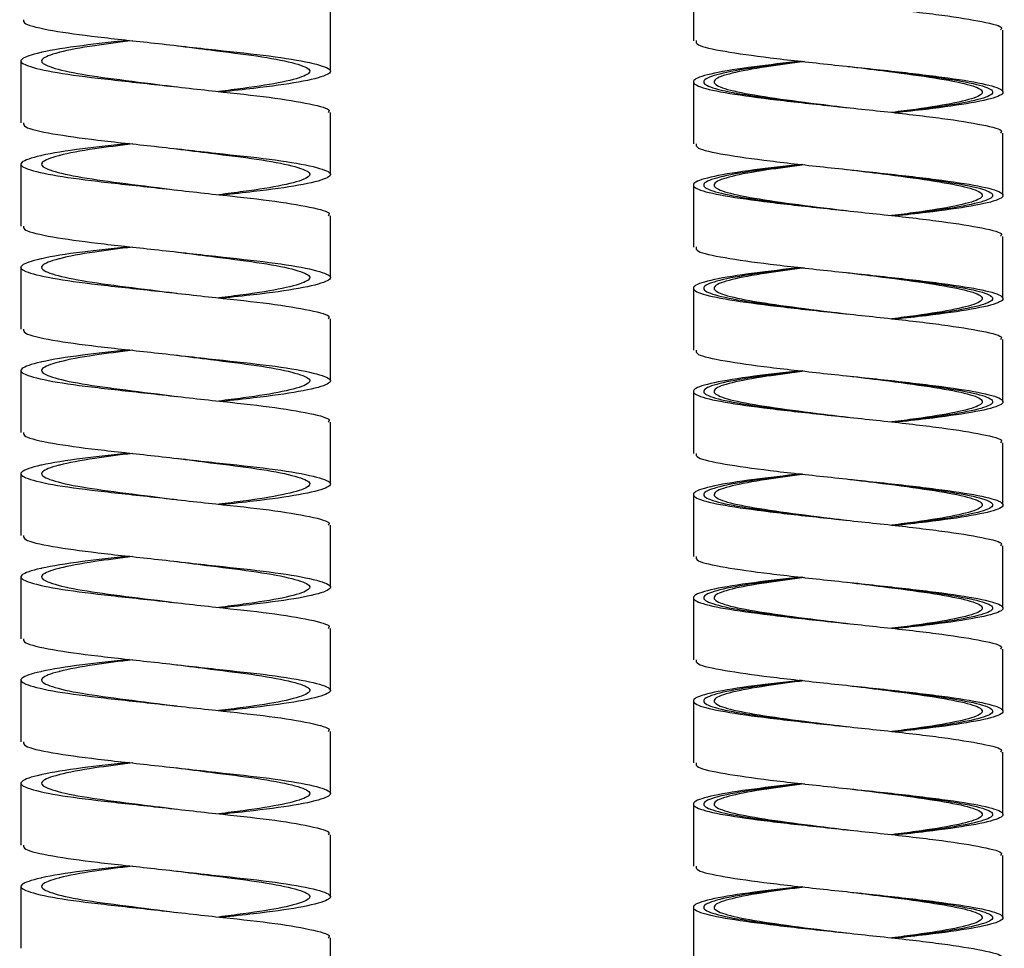
# Paper-space layout 'Right 2.0' of a CAD drawing. Units: millimetres. Extents: x -868 to -358, y -487 to 1091.
# Drawn here: x -426 to -379, y -189 to -144 of the extents above; entities that cross this region are included whole.
import ezdxf

# ---------------------------------------------------------------- set-up
doc = ezdxf.new("R2010")
doc.units = ezdxf.units.MM

psp = doc.layouts.new('Right 2.0')

# ---------------------------------------------------------------- linework, layer by layer
at = {"color": 7, "linetype": 'Continuous', "lineweight": 25}
for p, q in [((-393.86, -142.133), (-393.86, -145.133)), ((-411.437, -146.614), (-411.437, -143.614)), ((-378.862, -147.615), (-378.862, -144.615)), ((-426.437, -146.114), (-426.437, -149.114)), ((-386.363, -146.381), (-386.363, -146.381)), ((-393.86, -147.133), (-393.86, -150.133)), ((-411.437, -151.614), (-411.437, -148.614)), ((-378.862, -152.615), (-378.862, -149.615)), ((-426.437, -151.114), (-426.437, -154.114)), ((-386.363, -151.381), (-386.363, -151.381)), ((-393.86, -152.133), (-393.86, -155.133)), ((-411.437, -156.614), (-411.437, -153.614)), ((-378.862, -157.615), (-378.862, -154.615)), ((-426.437, -156.114), (-426.437, -159.114)), ((-386.363, -156.381), (-386.363, -156.381)), ((-393.86, -157.133), (-393.86, -160.133)), ((-411.437, -161.614), (-411.437, -158.614)), ((-378.862, -162.615), (-378.862, -159.615)), ((-426.437, -161.114), (-426.437, -164.114)), ((-386.363, -161.381), (-386.363, -161.381)), ((-393.86, -162.133), (-393.86, -165.133)), ((-411.437, -166.614), (-411.437, -163.614)), ((-378.862, -167.615), (-378.862, -164.615)), ((-426.437, -166.114), (-426.437, -169.114)), ((-386.363, -166.381), (-386.363, -166.381)), ((-393.86, -167.133), (-393.86, -170.133)), ((-411.437, -171.614), (-411.437, -168.614)), ((-378.862, -172.615), (-378.862, -169.615)), ((-426.437, -171.114), (-426.437, -174.114)), ((-386.363, -171.381), (-386.363, -171.381)), ((-393.86, -172.133), (-393.86, -175.133)), ((-411.437, -176.614), (-411.437, -173.614)), ((-378.862, -177.615), (-378.862, -174.615)), ((-426.437, -176.114), (-426.437, -179.114)), ((-386.363, -176.381), (-386.363, -176.381)), ((-393.86, -177.133), (-393.86, -180.133)), ((-411.437, -181.614), (-411.437, -178.614)), ((-378.862, -182.615), (-378.862, -179.615)), ((-426.437, -181.114), (-426.437, -184.114)), ((-386.363, -181.381), (-386.363, -181.381)), ((-393.86, -182.133), (-393.86, -185.133)), ((-411.437, -186.614), (-411.437, -183.614)), ((-378.862, -187.615), (-378.862, -184.615)), ((-426.437, -186.114), (-426.437, -189.114)), ((-386.363, -186.381), (-386.363, -186.381)), ((-393.86, -187.133), (-393.86, -190.133)), ((-411.437, -191.614), (-411.437, -188.614))]:
    psp.add_line(p, q, dxfattribs=at)
for points, knots in [([(-388.641, -141.128), (-389.431, -141.217), (-391.138, -141.411), (-393.004, -141.709), (-393.988, -142.022), (-393.8, -142.334), (-392.482, -142.647), (-390.232, -142.959), (-387.391, -143.272), (-384.399, -143.584), (-381.684, -143.897), (-379.763, -144.209), (-378.825, -144.448), (-378.952, -144.583), (-378.981, -144.613)], [0, 0, 0, 0, 0.077177, 0.166832, 0.256487, 0.346143, 0.435798, 0.525454, 0.615109, 0.704764, 0.79442, 0.884075, 0.973731, 1, 1, 1, 1]), ([(-426.314, -144.115), (-426.316, -144.179), (-426.322, -144.342), (-425.035, -144.644), (-422.814, -144.946), (-419.963, -145.248), (-416.978, -145.588), (-414.274, -145.87), (-412.283, -146.196), (-411.314, -146.522), (-411.496, -146.804), (-412.821, -147.145), (-414.704, -147.4), (-416.167, -147.559), (-416.69, -147.616)], [0, 0, 0, 0, 0.05816, 0.149025, 0.237524, 0.326023, 0.416888, 0.504096, 0.594159, 0.684221, 0.77143, 0.862295, 0.950794, 1, 1, 1, 1]), ([(-421.183, -145.116), (-421.976, -145.201), (-423.695, -145.385), (-424.949, -145.591), (-425.937, -145.812), (-426.561, -146.028), (-426.366, -146.307), (-425.063, -146.645), (-422.807, -146.946), (-419.964, -147.248), (-416.981, -147.588), (-414.261, -147.87), (-412.333, -148.196), (-411.391, -148.452), (-411.527, -148.584), (-411.56, -148.616)], [0, 0, 0, 0, 0.077115, 0.167195, 0.170791, 0.259036, 0.344567, 0.43545, 0.523966, 0.612483, 0.703365, 0.790591, 0.880671, 0.970751, 1, 1, 1, 1]), ([(-421.021, -145.134), (-421.66, -145.213), (-423.1, -145.391), (-424.148, -145.591), (-425.003, -145.812), (-425.545, -146.028), (-425.376, -146.307), (-424.246, -146.645), (-422.292, -146.946), (-420.355, -147.183), (-419.202, -147.332), (-418.889, -147.372)], [0, 0, 0, 0, 0.11204, 0.252769, 0.258386, 0.396246, 0.529836, 0.671828, 0.810096, 0.948364, 1, 1, 1, 1]), ([(-418.894, -145.371), (-418.339, -145.443), (-416.949, -145.623), (-414.896, -145.87), (-413.17, -146.196), (-412.331, -146.522), (-412.488, -146.804), (-413.638, -147.145), (-415.227, -147.394), (-416.445, -147.547), (-416.849, -147.598)], [0, 0, 0, 0, 0.091189, 0.228317, 0.369967, 0.511616, 0.648744, 0.791666, 0.930839, 1, 1, 1, 1]), ([(-393.73, -145.13), (-393.733, -145.198), (-393.739, -145.37), (-392.454, -145.647), (-390.24, -145.959), (-387.39, -146.272), (-384.396, -146.584), (-381.698, -146.897), (-379.71, -147.209), (-378.735, -147.522), (-378.917, -147.834), (-380.25, -148.147), (-382.11, -148.411), (-383.568, -148.572), (-384.079, -148.628)], [0, 0, 0, 0, 0.05837, 0.147715, 0.237061, 0.326407, 0.415752, 0.505098, 0.594444, 0.683789, 0.773135, 0.86248, 0.951826, 1, 1, 1, 1]), ([(-388.641, -146.128), (-389.431, -146.217), (-391.138, -146.411), (-393.004, -146.709), (-393.988, -147.022), (-393.8, -147.334), (-392.482, -147.647), (-390.232, -147.959), (-387.391, -148.272), (-384.399, -148.584), (-381.684, -148.897), (-379.763, -149.209), (-378.825, -149.448), (-378.952, -149.583), (-378.981, -149.613)], [0, 0, 0, 0, 0.077177, 0.166832, 0.256487, 0.346143, 0.435798, 0.525454, 0.615109, 0.704764, 0.79442, 0.884075, 0.973731, 1, 1, 1, 1]), ([(-388.475, -146.147), (-389.11, -146.23), (-390.539, -146.418), (-392.117, -146.709), (-392.971, -147.022), (-392.808, -147.334), (-391.666, -147.647), (-389.717, -147.959), (-387.791, -148.203), (-386.656, -148.343), (-386.366, -148.379)], [0, 0, 0, 0, 0.112082, 0.252089, 0.392097, 0.532104, 0.672111, 0.812119, 0.952126, 1, 1, 1, 1]), ([(-386.371, -146.378), (-385.808, -146.447), (-384.391, -146.62), (-382.32, -146.897), (-380.596, -147.209), (-379.752, -147.522), (-379.909, -147.834), (-381.066, -148.147), (-382.634, -148.405), (-383.846, -148.559), (-384.238, -148.609)], [0, 0, 0, 0, 0.092442, 0.232526, 0.372609, 0.512693, 0.652776, 0.792859, 0.932943, 1, 1, 1, 1]), ([(-426.314, -149.115), (-426.316, -149.179), (-426.322, -149.342), (-425.035, -149.644), (-422.814, -149.946), (-419.963, -150.248), (-416.978, -150.588), (-414.274, -150.87), (-412.283, -151.196), (-411.314, -151.522), (-411.496, -151.804), (-412.821, -152.145), (-414.704, -152.4), (-416.167, -152.559), (-416.69, -152.616)], [0, 0, 0, 0, 0.05816, 0.149025, 0.237524, 0.326023, 0.416888, 0.504096, 0.594159, 0.684221, 0.77143, 0.862295, 0.950794, 1, 1, 1, 1]), ([(-421.183, -150.116), (-421.976, -150.201), (-423.695, -150.385), (-424.949, -150.591), (-425.937, -150.812), (-426.561, -151.028), (-426.366, -151.307), (-425.063, -151.645), (-422.807, -151.946), (-419.964, -152.248), (-416.981, -152.588), (-414.261, -152.87), (-412.333, -153.196), (-411.391, -153.452), (-411.527, -153.584), (-411.56, -153.616)], [0, 0, 0, 0, 0.077115, 0.167195, 0.170791, 0.259036, 0.344567, 0.43545, 0.523966, 0.612483, 0.703365, 0.790591, 0.880671, 0.970751, 1, 1, 1, 1]), ([(-421.021, -150.134), (-421.66, -150.213), (-423.1, -150.391), (-424.148, -150.591), (-425.003, -150.812), (-425.545, -151.028), (-425.376, -151.307), (-424.246, -151.645), (-422.292, -151.946), (-420.355, -152.183), (-419.202, -152.332), (-418.889, -152.372)], [0, 0, 0, 0, 0.11204, 0.252769, 0.258386, 0.396246, 0.529836, 0.671828, 0.810096, 0.948364, 1, 1, 1, 1]), ([(-393.73, -150.13), (-393.733, -150.198), (-393.739, -150.37), (-392.454, -150.647), (-390.24, -150.959), (-387.39, -151.272), (-384.396, -151.584), (-381.698, -151.897), (-379.71, -152.209), (-378.735, -152.522), (-378.917, -152.834), (-380.25, -153.147), (-382.11, -153.411), (-383.568, -153.572), (-384.079, -153.628)], [0, 0, 0, 0, 0.05837, 0.147715, 0.237061, 0.326407, 0.415752, 0.505098, 0.594444, 0.683789, 0.773135, 0.86248, 0.951826, 1, 1, 1, 1]), ([(-418.894, -150.371), (-418.339, -150.443), (-416.949, -150.623), (-414.896, -150.87), (-413.17, -151.196), (-412.331, -151.522), (-412.488, -151.804), (-413.638, -152.145), (-415.227, -152.394), (-416.445, -152.547), (-416.849, -152.598)], [0, 0, 0, 0, 0.091189, 0.228317, 0.369967, 0.511616, 0.648744, 0.791666, 0.930839, 1, 1, 1, 1]), ([(-388.641, -151.128), (-389.431, -151.217), (-391.138, -151.411), (-393.004, -151.709), (-393.988, -152.022), (-393.8, -152.334), (-392.482, -152.647), (-390.232, -152.959), (-387.391, -153.272), (-384.399, -153.584), (-381.684, -153.897), (-379.763, -154.209), (-378.825, -154.448), (-378.952, -154.583), (-378.981, -154.613)], [0, 0, 0, 0, 0.077177, 0.166832, 0.256487, 0.346143, 0.435798, 0.525454, 0.615109, 0.704764, 0.79442, 0.884075, 0.973731, 1, 1, 1, 1]), ([(-388.475, -151.147), (-389.11, -151.23), (-390.539, -151.418), (-392.117, -151.709), (-392.971, -152.022), (-392.808, -152.334), (-391.666, -152.647), (-389.717, -152.959), (-387.791, -153.203), (-386.656, -153.343), (-386.366, -153.379)], [0, 0, 0, 0, 0.112082, 0.252089, 0.392097, 0.532104, 0.672111, 0.812119, 0.952126, 1, 1, 1, 1]), ([(-386.371, -151.378), (-385.808, -151.447), (-384.391, -151.62), (-382.32, -151.897), (-380.596, -152.209), (-379.752, -152.522), (-379.909, -152.834), (-381.066, -153.147), (-382.634, -153.405), (-383.846, -153.559), (-384.238, -153.609)], [0, 0, 0, 0, 0.092442, 0.232526, 0.372609, 0.512693, 0.652776, 0.792859, 0.932943, 1, 1, 1, 1]), ([(-426.314, -154.115), (-426.316, -154.179), (-426.322, -154.342), (-425.035, -154.644), (-422.814, -154.946), (-419.963, -155.248), (-416.978, -155.588), (-414.274, -155.87), (-412.283, -156.196), (-411.314, -156.522), (-411.496, -156.804), (-412.821, -157.145), (-414.704, -157.4), (-416.167, -157.559), (-416.69, -157.616)], [0, 0, 0, 0, 0.05816, 0.149025, 0.237524, 0.326023, 0.416888, 0.504096, 0.594159, 0.684221, 0.77143, 0.862295, 0.950794, 1, 1, 1, 1]), ([(-421.183, -155.116), (-421.976, -155.201), (-423.695, -155.385), (-424.949, -155.591), (-425.937, -155.812), (-426.561, -156.028), (-426.366, -156.307), (-425.063, -156.645), (-422.807, -156.946), (-419.964, -157.248), (-416.981, -157.588), (-414.261, -157.87), (-412.333, -158.196), (-411.391, -158.452), (-411.527, -158.584), (-411.56, -158.616)], [0, 0, 0, 0, 0.077115, 0.167195, 0.170791, 0.259036, 0.344567, 0.43545, 0.523966, 0.612483, 0.703365, 0.790591, 0.880671, 0.970751, 1, 1, 1, 1]), ([(-421.021, -155.134), (-421.66, -155.213), (-423.1, -155.391), (-424.148, -155.591), (-425.003, -155.812), (-425.545, -156.028), (-425.376, -156.307), (-424.246, -156.645), (-422.292, -156.946), (-420.355, -157.183), (-419.202, -157.332), (-418.889, -157.372)], [0, 0, 0, 0, 0.11204, 0.252769, 0.258386, 0.396246, 0.529836, 0.671828, 0.810096, 0.948364, 1, 1, 1, 1]), ([(-418.894, -155.371), (-418.339, -155.443), (-416.949, -155.623), (-414.896, -155.87), (-413.17, -156.196), (-412.331, -156.522), (-412.488, -156.804), (-413.638, -157.145), (-415.227, -157.394), (-416.445, -157.547), (-416.849, -157.598)], [0, 0, 0, 0, 0.091189, 0.228317, 0.369967, 0.511616, 0.648744, 0.791666, 0.930839, 1, 1, 1, 1]), ([(-393.73, -155.13), (-393.733, -155.198), (-393.739, -155.37), (-392.454, -155.647), (-390.24, -155.959), (-387.39, -156.272), (-384.396, -156.584), (-381.698, -156.897), (-379.71, -157.209), (-378.735, -157.522), (-378.917, -157.834), (-380.25, -158.147), (-382.11, -158.411), (-383.568, -158.572), (-384.079, -158.628)], [0, 0, 0, 0, 0.05837, 0.147715, 0.237061, 0.326407, 0.415752, 0.505098, 0.594444, 0.683789, 0.773135, 0.86248, 0.951826, 1, 1, 1, 1]), ([(-388.641, -156.128), (-389.431, -156.217), (-391.138, -156.411), (-393.004, -156.709), (-393.988, -157.022), (-393.8, -157.334), (-392.482, -157.647), (-390.232, -157.959), (-387.391, -158.272), (-384.399, -158.584), (-381.684, -158.897), (-379.763, -159.209), (-378.825, -159.448), (-378.952, -159.583), (-378.981, -159.613)], [0, 0, 0, 0, 0.077177, 0.166832, 0.256487, 0.346143, 0.435798, 0.525454, 0.615109, 0.704764, 0.79442, 0.884075, 0.973731, 1, 1, 1, 1]), ([(-388.475, -156.147), (-389.11, -156.23), (-390.539, -156.418), (-392.117, -156.709), (-392.971, -157.022), (-392.808, -157.334), (-391.666, -157.647), (-389.717, -157.959), (-387.791, -158.203), (-386.656, -158.343), (-386.366, -158.379)], [0, 0, 0, 0, 0.112082, 0.252089, 0.392097, 0.532104, 0.672111, 0.812119, 0.952126, 1, 1, 1, 1]), ([(-386.371, -156.378), (-385.808, -156.447), (-384.391, -156.62), (-382.32, -156.897), (-380.596, -157.209), (-379.752, -157.522), (-379.909, -157.834), (-381.066, -158.147), (-382.634, -158.405), (-383.846, -158.559), (-384.238, -158.609)], [0, 0, 0, 0, 0.092442, 0.232526, 0.372609, 0.512693, 0.652776, 0.792859, 0.932943, 1, 1, 1, 1]), ([(-426.314, -159.115), (-426.316, -159.179), (-426.322, -159.342), (-425.035, -159.644), (-422.814, -159.946), (-419.963, -160.248), (-416.978, -160.588), (-414.274, -160.87), (-412.283, -161.196), (-411.314, -161.522), (-411.496, -161.804), (-412.821, -162.145), (-414.704, -162.4), (-416.167, -162.559), (-416.69, -162.616)], [0, 0, 0, 0, 0.05816, 0.149025, 0.237524, 0.326023, 0.416888, 0.504096, 0.594159, 0.684221, 0.77143, 0.862295, 0.950794, 1, 1, 1, 1]), ([(-421.183, -160.116), (-421.976, -160.201), (-423.695, -160.385), (-424.949, -160.591), (-425.937, -160.812), (-426.561, -161.028), (-426.366, -161.307), (-425.063, -161.645), (-422.807, -161.946), (-419.964, -162.248), (-416.981, -162.588), (-414.261, -162.87), (-412.333, -163.196), (-411.391, -163.452), (-411.527, -163.584), (-411.56, -163.616)], [0, 0, 0, 0, 0.077115, 0.167195, 0.170791, 0.259036, 0.344567, 0.43545, 0.523966, 0.612483, 0.703365, 0.790591, 0.880671, 0.970751, 1, 1, 1, 1]), ([(-421.021, -160.134), (-421.66, -160.213), (-423.1, -160.391), (-424.148, -160.591), (-425.003, -160.812), (-425.545, -161.028), (-425.376, -161.307), (-424.246, -161.645), (-422.292, -161.946), (-420.355, -162.183), (-419.202, -162.332), (-418.889, -162.372)], [0, 0, 0, 0, 0.11204, 0.252769, 0.258386, 0.396246, 0.529836, 0.671828, 0.810096, 0.948364, 1, 1, 1, 1]), ([(-393.73, -160.13), (-393.733, -160.198), (-393.739, -160.37), (-392.454, -160.647), (-390.24, -160.959), (-387.39, -161.272), (-384.396, -161.584), (-381.698, -161.897), (-379.71, -162.209), (-378.735, -162.522), (-378.917, -162.834), (-380.25, -163.147), (-382.11, -163.411), (-383.568, -163.572), (-384.079, -163.628)], [0, 0, 0, 0, 0.05837, 0.147715, 0.237061, 0.326407, 0.415752, 0.505098, 0.594444, 0.683789, 0.773135, 0.86248, 0.951826, 1, 1, 1, 1]), ([(-418.894, -160.371), (-418.339, -160.443), (-416.949, -160.623), (-414.896, -160.87), (-413.17, -161.196), (-412.331, -161.522), (-412.488, -161.804), (-413.638, -162.145), (-415.227, -162.394), (-416.445, -162.547), (-416.849, -162.598)], [0, 0, 0, 0, 0.091189, 0.228317, 0.369967, 0.511616, 0.648744, 0.791666, 0.930839, 1, 1, 1, 1]), ([(-388.641, -161.128), (-389.431, -161.217), (-391.138, -161.411), (-393.004, -161.709), (-393.988, -162.022), (-393.8, -162.334), (-392.482, -162.647), (-390.232, -162.959), (-387.391, -163.272), (-384.399, -163.584), (-381.684, -163.897), (-379.763, -164.209), (-378.825, -164.448), (-378.952, -164.583), (-378.981, -164.613)], [0, 0, 0, 0, 0.077177, 0.166832, 0.256487, 0.346143, 0.435798, 0.525454, 0.615109, 0.704764, 0.79442, 0.884075, 0.973731, 1, 1, 1, 1]), ([(-388.475, -161.147), (-389.11, -161.23), (-390.539, -161.418), (-392.117, -161.709), (-392.971, -162.022), (-392.808, -162.334), (-391.666, -162.647), (-389.717, -162.959), (-387.791, -163.203), (-386.656, -163.343), (-386.366, -163.379)], [0, 0, 0, 0, 0.112082, 0.252089, 0.392097, 0.532104, 0.672111, 0.812119, 0.952126, 1, 1, 1, 1]), ([(-386.371, -161.378), (-385.808, -161.447), (-384.391, -161.62), (-382.32, -161.897), (-380.596, -162.209), (-379.752, -162.522), (-379.909, -162.834), (-381.066, -163.147), (-382.634, -163.405), (-383.846, -163.559), (-384.238, -163.609)], [0, 0, 0, 0, 0.092442, 0.232526, 0.372609, 0.512693, 0.652776, 0.792859, 0.932943, 1, 1, 1, 1]), ([(-426.314, -164.115), (-426.316, -164.179), (-426.322, -164.342), (-425.035, -164.644), (-422.814, -164.946), (-419.963, -165.248), (-416.978, -165.588), (-414.274, -165.87), (-412.283, -166.196), (-411.314, -166.522), (-411.496, -166.804), (-412.821, -167.145), (-414.704, -167.4), (-416.167, -167.559), (-416.69, -167.616)], [0, 0, 0, 0, 0.05816, 0.149025, 0.237524, 0.326023, 0.416888, 0.504096, 0.594159, 0.684221, 0.77143, 0.862295, 0.950794, 1, 1, 1, 1]), ([(-421.183, -165.116), (-421.976, -165.201), (-423.695, -165.385), (-424.949, -165.591), (-425.937, -165.812), (-426.561, -166.028), (-426.366, -166.307), (-425.063, -166.645), (-422.807, -166.946), (-419.964, -167.248), (-416.981, -167.588), (-414.261, -167.87), (-412.333, -168.196), (-411.391, -168.452), (-411.527, -168.584), (-411.56, -168.616)], [0, 0, 0, 0, 0.077115, 0.167195, 0.170791, 0.259036, 0.344567, 0.43545, 0.523966, 0.612483, 0.703365, 0.790591, 0.880671, 0.970751, 1, 1, 1, 1]), ([(-421.021, -165.134), (-421.66, -165.213), (-423.1, -165.391), (-424.148, -165.591), (-425.003, -165.812), (-425.545, -166.028), (-425.376, -166.307), (-424.246, -166.645), (-422.292, -166.946), (-420.355, -167.183), (-419.202, -167.332), (-418.889, -167.372)], [0, 0, 0, 0, 0.11204, 0.252769, 0.258386, 0.396246, 0.529836, 0.671828, 0.810096, 0.948364, 1, 1, 1, 1]), ([(-418.894, -165.371), (-418.339, -165.443), (-416.949, -165.623), (-414.896, -165.87), (-413.17, -166.196), (-412.331, -166.522), (-412.488, -166.804), (-413.638, -167.145), (-415.227, -167.394), (-416.445, -167.547), (-416.849, -167.598)], [0, 0, 0, 0, 0.091189, 0.228317, 0.369967, 0.511616, 0.648744, 0.791666, 0.930839, 1, 1, 1, 1]), ([(-393.73, -165.13), (-393.733, -165.198), (-393.739, -165.37), (-392.454, -165.647), (-390.24, -165.959), (-387.39, -166.272), (-384.396, -166.584), (-381.698, -166.897), (-379.71, -167.209), (-378.735, -167.522), (-378.917, -167.834), (-380.25, -168.147), (-382.11, -168.411), (-383.568, -168.572), (-384.079, -168.628)], [0, 0, 0, 0, 0.05837, 0.147715, 0.237061, 0.326407, 0.415752, 0.505098, 0.594444, 0.683789, 0.773135, 0.86248, 0.951826, 1, 1, 1, 1]), ([(-388.641, -166.128), (-389.431, -166.217), (-391.138, -166.411), (-393.004, -166.709), (-393.988, -167.022), (-393.8, -167.334), (-392.482, -167.647), (-390.232, -167.959), (-387.391, -168.272), (-384.399, -168.584), (-381.684, -168.897), (-379.763, -169.209), (-378.825, -169.448), (-378.952, -169.583), (-378.981, -169.613)], [0, 0, 0, 0, 0.077177, 0.166832, 0.256487, 0.346143, 0.435798, 0.525454, 0.615109, 0.704764, 0.79442, 0.884075, 0.973731, 1, 1, 1, 1]), ([(-388.475, -166.147), (-389.11, -166.23), (-390.539, -166.418), (-392.117, -166.709), (-392.971, -167.022), (-392.808, -167.334), (-391.666, -167.647), (-389.717, -167.959), (-387.791, -168.203), (-386.656, -168.343), (-386.366, -168.379)], [0, 0, 0, 0, 0.112082, 0.252089, 0.392097, 0.532104, 0.672111, 0.812119, 0.952126, 1, 1, 1, 1]), ([(-386.371, -166.378), (-385.808, -166.447), (-384.391, -166.62), (-382.32, -166.897), (-380.596, -167.209), (-379.752, -167.522), (-379.909, -167.834), (-381.066, -168.147), (-382.634, -168.405), (-383.846, -168.559), (-384.238, -168.609)], [0, 0, 0, 0, 0.092442, 0.232526, 0.372609, 0.512693, 0.652776, 0.792859, 0.932943, 1, 1, 1, 1]), ([(-426.314, -169.115), (-426.316, -169.179), (-426.322, -169.342), (-425.035, -169.644), (-422.814, -169.946), (-419.963, -170.248), (-416.978, -170.588), (-414.274, -170.87), (-412.283, -171.196), (-411.314, -171.522), (-411.496, -171.804), (-412.821, -172.145), (-414.704, -172.4), (-416.167, -172.559), (-416.69, -172.616)], [0, 0, 0, 0, 0.05816, 0.149025, 0.237524, 0.326023, 0.416888, 0.504096, 0.594159, 0.684221, 0.77143, 0.862295, 0.950794, 1, 1, 1, 1]), ([(-421.183, -170.116), (-421.976, -170.201), (-423.695, -170.385), (-424.949, -170.591), (-425.937, -170.812), (-426.561, -171.028), (-426.366, -171.307), (-425.063, -171.645), (-422.807, -171.946), (-419.964, -172.248), (-416.981, -172.588), (-414.261, -172.87), (-412.333, -173.196), (-411.391, -173.452), (-411.527, -173.584), (-411.56, -173.616)], [0, 0, 0, 0, 0.077115, 0.167195, 0.170791, 0.259036, 0.344567, 0.43545, 0.523966, 0.612483, 0.703365, 0.790591, 0.880671, 0.970751, 1, 1, 1, 1]), ([(-421.021, -170.134), (-421.66, -170.213), (-423.1, -170.391), (-424.148, -170.591), (-425.003, -170.812), (-425.545, -171.028), (-425.376, -171.307), (-424.246, -171.645), (-422.292, -171.946), (-420.355, -172.183), (-419.202, -172.332), (-418.889, -172.372)], [0, 0, 0, 0, 0.11204, 0.252769, 0.258386, 0.396246, 0.529836, 0.671828, 0.810096, 0.948364, 1, 1, 1, 1]), ([(-393.73, -170.13), (-393.733, -170.198), (-393.739, -170.37), (-392.454, -170.647), (-390.24, -170.959), (-387.39, -171.272), (-384.396, -171.584), (-381.698, -171.897), (-379.71, -172.209), (-378.735, -172.522), (-378.917, -172.834), (-380.25, -173.147), (-382.11, -173.411), (-383.568, -173.572), (-384.079, -173.628)], [0, 0, 0, 0, 0.05837, 0.147715, 0.237061, 0.326407, 0.415752, 0.505098, 0.594444, 0.683789, 0.773135, 0.86248, 0.951826, 1, 1, 1, 1]), ([(-418.894, -170.371), (-418.339, -170.443), (-416.949, -170.623), (-414.896, -170.87), (-413.17, -171.196), (-412.331, -171.522), (-412.488, -171.804), (-413.638, -172.145), (-415.227, -172.394), (-416.445, -172.547), (-416.849, -172.598)], [0, 0, 0, 0, 0.091189, 0.228317, 0.369967, 0.511616, 0.648744, 0.791666, 0.930839, 1, 1, 1, 1]), ([(-388.641, -171.128), (-389.431, -171.217), (-391.138, -171.411), (-393.004, -171.709), (-393.988, -172.022), (-393.8, -172.334), (-392.482, -172.647), (-390.232, -172.959), (-387.391, -173.272), (-384.399, -173.584), (-381.684, -173.897), (-379.763, -174.209), (-378.825, -174.448), (-378.952, -174.583), (-378.981, -174.613)], [0, 0, 0, 0, 0.077177, 0.166832, 0.256487, 0.346143, 0.435798, 0.525454, 0.615109, 0.704764, 0.79442, 0.884075, 0.973731, 1, 1, 1, 1]), ([(-388.475, -171.147), (-389.11, -171.23), (-390.539, -171.418), (-392.117, -171.709), (-392.971, -172.022), (-392.808, -172.334), (-391.666, -172.647), (-389.717, -172.959), (-387.791, -173.203), (-386.656, -173.343), (-386.366, -173.379)], [0, 0, 0, 0, 0.112082, 0.252089, 0.392097, 0.532104, 0.672111, 0.812119, 0.952126, 1, 1, 1, 1]), ([(-386.371, -171.378), (-385.808, -171.447), (-384.391, -171.62), (-382.32, -171.897), (-380.596, -172.209), (-379.752, -172.522), (-379.909, -172.834), (-381.066, -173.147), (-382.634, -173.405), (-383.846, -173.559), (-384.238, -173.609)], [0, 0, 0, 0, 0.092442, 0.232526, 0.372609, 0.512693, 0.652776, 0.792859, 0.932943, 1, 1, 1, 1]), ([(-426.314, -174.115), (-426.316, -174.179), (-426.322, -174.342), (-425.035, -174.644), (-422.814, -174.946), (-419.963, -175.248), (-416.978, -175.588), (-414.274, -175.87), (-412.283, -176.196), (-411.314, -176.522), (-411.496, -176.804), (-412.821, -177.145), (-414.704, -177.4), (-416.167, -177.559), (-416.69, -177.616)], [0, 0, 0, 0, 0.05816, 0.149025, 0.237524, 0.326023, 0.416888, 0.504096, 0.594159, 0.684221, 0.77143, 0.862295, 0.950794, 1, 1, 1, 1]), ([(-421.183, -175.116), (-421.976, -175.201), (-423.695, -175.385), (-424.949, -175.591), (-425.937, -175.812), (-426.561, -176.028), (-426.366, -176.307), (-425.063, -176.645), (-422.807, -176.946), (-419.964, -177.248), (-416.981, -177.588), (-414.261, -177.87), (-412.333, -178.196), (-411.391, -178.452), (-411.527, -178.584), (-411.56, -178.616)], [0, 0, 0, 0, 0.077115, 0.167195, 0.170791, 0.259036, 0.344567, 0.43545, 0.523966, 0.612483, 0.703365, 0.790591, 0.880671, 0.970751, 1, 1, 1, 1]), ([(-421.021, -175.134), (-421.66, -175.213), (-423.1, -175.391), (-424.148, -175.591), (-425.003, -175.812), (-425.545, -176.028), (-425.376, -176.307), (-424.246, -176.645), (-422.292, -176.946), (-420.355, -177.183), (-419.202, -177.332), (-418.889, -177.372)], [0, 0, 0, 0, 0.11204, 0.252769, 0.258386, 0.396246, 0.529836, 0.671828, 0.810096, 0.948364, 1, 1, 1, 1]), ([(-418.894, -175.371), (-418.339, -175.443), (-416.949, -175.623), (-414.896, -175.87), (-413.17, -176.196), (-412.331, -176.522), (-412.488, -176.804), (-413.638, -177.145), (-415.227, -177.394), (-416.445, -177.547), (-416.849, -177.598)], [0, 0, 0, 0, 0.091189, 0.228317, 0.369967, 0.511616, 0.648744, 0.791666, 0.930839, 1, 1, 1, 1]), ([(-393.73, -175.13), (-393.733, -175.198), (-393.739, -175.37), (-392.454, -175.647), (-390.24, -175.959), (-387.39, -176.272), (-384.396, -176.584), (-381.698, -176.897), (-379.71, -177.209), (-378.735, -177.522), (-378.917, -177.834), (-380.25, -178.147), (-382.11, -178.411), (-383.568, -178.572), (-384.079, -178.628)], [0, 0, 0, 0, 0.05837, 0.147715, 0.237061, 0.326407, 0.415752, 0.505098, 0.594444, 0.683789, 0.773135, 0.86248, 0.951826, 1, 1, 1, 1]), ([(-388.641, -176.128), (-389.431, -176.217), (-391.138, -176.411), (-393.004, -176.709), (-393.988, -177.022), (-393.8, -177.334), (-392.482, -177.647), (-390.232, -177.959), (-387.391, -178.272), (-384.399, -178.584), (-381.684, -178.897), (-379.763, -179.209), (-378.825, -179.448), (-378.952, -179.583), (-378.981, -179.613)], [0, 0, 0, 0, 0.077177, 0.166832, 0.256487, 0.346143, 0.435798, 0.525454, 0.615109, 0.704764, 0.79442, 0.884075, 0.973731, 1, 1, 1, 1]), ([(-388.475, -176.147), (-389.11, -176.23), (-390.539, -176.418), (-392.117, -176.709), (-392.971, -177.022), (-392.808, -177.334), (-391.666, -177.647), (-389.717, -177.959), (-387.791, -178.203), (-386.656, -178.343), (-386.366, -178.379)], [0, 0, 0, 0, 0.112082, 0.252089, 0.392097, 0.532104, 0.672111, 0.812119, 0.952126, 1, 1, 1, 1]), ([(-386.371, -176.378), (-385.808, -176.447), (-384.391, -176.62), (-382.32, -176.897), (-380.596, -177.209), (-379.752, -177.522), (-379.909, -177.834), (-381.066, -178.147), (-382.634, -178.405), (-383.846, -178.559), (-384.238, -178.609)], [0, 0, 0, 0, 0.092442, 0.232526, 0.372609, 0.512693, 0.652776, 0.792859, 0.932943, 1, 1, 1, 1]), ([(-426.314, -179.115), (-426.316, -179.179), (-426.322, -179.342), (-425.035, -179.644), (-422.814, -179.946), (-419.963, -180.248), (-416.978, -180.588), (-414.274, -180.87), (-412.283, -181.196), (-411.314, -181.522), (-411.496, -181.804), (-412.821, -182.145), (-414.704, -182.4), (-416.167, -182.559), (-416.69, -182.616)], [0, 0, 0, 0, 0.05816, 0.149025, 0.237524, 0.326023, 0.416888, 0.504096, 0.594159, 0.684221, 0.77143, 0.862295, 0.950794, 1, 1, 1, 1]), ([(-421.183, -180.116), (-421.976, -180.201), (-423.695, -180.385), (-424.949, -180.591), (-425.937, -180.812), (-426.561, -181.028), (-426.366, -181.307), (-425.063, -181.645), (-422.807, -181.946), (-419.964, -182.248), (-416.981, -182.588), (-414.261, -182.87), (-412.333, -183.196), (-411.391, -183.452), (-411.527, -183.584), (-411.56, -183.616)], [0, 0, 0, 0, 0.077115, 0.167195, 0.170791, 0.259036, 0.344567, 0.43545, 0.523966, 0.612483, 0.703365, 0.790591, 0.880671, 0.970751, 1, 1, 1, 1]), ([(-421.021, -180.134), (-421.66, -180.213), (-423.1, -180.391), (-424.148, -180.591), (-425.003, -180.812), (-425.545, -181.028), (-425.376, -181.307), (-424.246, -181.645), (-422.292, -181.946), (-420.355, -182.183), (-419.202, -182.332), (-418.889, -182.372)], [0, 0, 0, 0, 0.11204, 0.252769, 0.258386, 0.396246, 0.529836, 0.671828, 0.810096, 0.948364, 1, 1, 1, 1]), ([(-393.73, -180.13), (-393.733, -180.198), (-393.739, -180.37), (-392.454, -180.647), (-390.24, -180.959), (-387.39, -181.272), (-384.396, -181.584), (-381.698, -181.897), (-379.71, -182.209), (-378.735, -182.522), (-378.917, -182.834), (-380.25, -183.147), (-382.11, -183.411), (-383.568, -183.572), (-384.079, -183.628)], [0, 0, 0, 0, 0.05837, 0.147715, 0.237061, 0.326407, 0.415752, 0.505098, 0.594444, 0.683789, 0.773135, 0.86248, 0.951826, 1, 1, 1, 1]), ([(-418.894, -180.371), (-418.339, -180.443), (-416.949, -180.623), (-414.896, -180.87), (-413.17, -181.196), (-412.331, -181.522), (-412.488, -181.804), (-413.638, -182.145), (-415.227, -182.394), (-416.445, -182.547), (-416.849, -182.598)], [0, 0, 0, 0, 0.091189, 0.228317, 0.369967, 0.511616, 0.648744, 0.791666, 0.930839, 1, 1, 1, 1]), ([(-388.641, -181.128), (-389.431, -181.217), (-391.138, -181.411), (-393.004, -181.709), (-393.988, -182.022), (-393.8, -182.334), (-392.482, -182.647), (-390.232, -182.959), (-387.391, -183.272), (-384.399, -183.584), (-381.684, -183.897), (-379.763, -184.209), (-378.825, -184.448), (-378.952, -184.583), (-378.981, -184.613)], [0, 0, 0, 0, 0.077177, 0.166832, 0.256487, 0.346143, 0.435798, 0.525454, 0.615109, 0.704764, 0.79442, 0.884075, 0.973731, 1, 1, 1, 1]), ([(-388.475, -181.147), (-389.11, -181.23), (-390.539, -181.418), (-392.117, -181.709), (-392.971, -182.022), (-392.808, -182.334), (-391.666, -182.647), (-389.717, -182.959), (-387.791, -183.203), (-386.656, -183.343), (-386.366, -183.379)], [0, 0, 0, 0, 0.112082, 0.252089, 0.392097, 0.532104, 0.672111, 0.812119, 0.952126, 1, 1, 1, 1]), ([(-386.371, -181.378), (-385.808, -181.447), (-384.391, -181.62), (-382.32, -181.897), (-380.596, -182.209), (-379.752, -182.522), (-379.909, -182.834), (-381.066, -183.147), (-382.634, -183.405), (-383.846, -183.559), (-384.238, -183.609)], [0, 0, 0, 0, 0.092442, 0.232526, 0.372609, 0.512693, 0.652776, 0.792859, 0.932943, 1, 1, 1, 1]), ([(-426.314, -184.115), (-426.316, -184.179), (-426.322, -184.342), (-425.035, -184.644), (-422.814, -184.946), (-419.963, -185.248), (-416.978, -185.588), (-414.274, -185.87), (-412.283, -186.196), (-411.314, -186.522), (-411.496, -186.804), (-412.821, -187.145), (-414.704, -187.4), (-416.167, -187.559), (-416.69, -187.616)], [0, 0, 0, 0, 0.05816, 0.149025, 0.237524, 0.326023, 0.416888, 0.504096, 0.594159, 0.684221, 0.77143, 0.862295, 0.950794, 1, 1, 1, 1]), ([(-421.183, -185.116), (-421.976, -185.201), (-423.695, -185.385), (-424.949, -185.591), (-425.937, -185.812), (-426.561, -186.028), (-426.366, -186.307), (-425.063, -186.645), (-422.807, -186.946), (-419.964, -187.248), (-416.981, -187.588), (-414.261, -187.87), (-412.333, -188.196), (-411.391, -188.452), (-411.527, -188.584), (-411.56, -188.616)], [0, 0, 0, 0, 0.077115, 0.167195, 0.170791, 0.259036, 0.344567, 0.43545, 0.523966, 0.612483, 0.703365, 0.790591, 0.880671, 0.970751, 1, 1, 1, 1]), ([(-421.021, -185.134), (-421.66, -185.213), (-423.1, -185.391), (-424.148, -185.591), (-425.003, -185.812), (-425.545, -186.028), (-425.376, -186.307), (-424.246, -186.645), (-422.292, -186.946), (-420.355, -187.183), (-419.202, -187.332), (-418.889, -187.372)], [0, 0, 0, 0, 0.11204, 0.252769, 0.258386, 0.396246, 0.529836, 0.671828, 0.810096, 0.948364, 1, 1, 1, 1]), ([(-418.894, -185.371), (-418.339, -185.443), (-416.949, -185.623), (-414.896, -185.87), (-413.17, -186.196), (-412.331, -186.522), (-412.488, -186.804), (-413.638, -187.145), (-415.227, -187.394), (-416.445, -187.547), (-416.849, -187.598)], [0, 0, 0, 0, 0.091189, 0.228317, 0.369967, 0.511616, 0.648744, 0.791666, 0.930839, 1, 1, 1, 1]), ([(-393.73, -185.13), (-393.733, -185.198), (-393.739, -185.37), (-392.454, -185.647), (-390.24, -185.959), (-387.39, -186.272), (-384.396, -186.584), (-381.698, -186.897), (-379.71, -187.209), (-378.735, -187.522), (-378.917, -187.834), (-380.25, -188.147), (-382.11, -188.411), (-383.568, -188.572), (-384.079, -188.628)], [0, 0, 0, 0, 0.05837, 0.147715, 0.237061, 0.326407, 0.415752, 0.505098, 0.594444, 0.683789, 0.773135, 0.86248, 0.951826, 1, 1, 1, 1]), ([(-388.641, -186.128), (-389.431, -186.217), (-391.138, -186.411), (-393.004, -186.709), (-393.988, -187.022), (-393.8, -187.334), (-392.482, -187.647), (-390.232, -187.959), (-387.391, -188.272), (-384.399, -188.584), (-381.684, -188.897), (-379.763, -189.209), (-378.825, -189.448), (-378.952, -189.583), (-378.981, -189.613)], [0, 0, 0, 0, 0.077177, 0.166832, 0.256487, 0.346143, 0.435798, 0.525454, 0.615109, 0.704764, 0.79442, 0.884075, 0.973731, 1, 1, 1, 1]), ([(-388.475, -186.147), (-389.11, -186.23), (-390.539, -186.418), (-392.117, -186.709), (-392.971, -187.022), (-392.808, -187.334), (-391.666, -187.647), (-389.717, -187.959), (-387.791, -188.203), (-386.656, -188.343), (-386.366, -188.379)], [0, 0, 0, 0, 0.112082, 0.252089, 0.392097, 0.532104, 0.672111, 0.812119, 0.952126, 1, 1, 1, 1]), ([(-386.371, -186.378), (-385.808, -186.447), (-384.391, -186.62), (-382.32, -186.897), (-380.596, -187.209), (-379.752, -187.522), (-379.909, -187.834), (-381.066, -188.147), (-382.634, -188.405), (-383.846, -188.559), (-384.238, -188.609)], [0, 0, 0, 0, 0.0924424, 0.2325258, 0.3726092, 0.5126925, 0.6527759, 0.7928593, 0.9329427, 1, 1, 1, 1])]:
    psp.add_open_spline(points, degree=3, knots=knots, dxfattribs=at)
at = {"color": 8, "linetype": 'Continuous', "lineweight": 25}
for points, knots in [([(-388.561, -146.137), (-389.272, -146.224), (-390.839, -146.414), (-392.561, -146.709), (-393.48, -147.022), (-393.304, -147.334), (-392.074, -147.647), (-389.975, -147.959), (-387.9, -148.203), (-386.678, -148.343), (-386.367, -148.379)], [0, 0, 0, 0, 0.115935, 0.255332, 0.394729, 0.534126, 0.673523, 0.81292, 0.952317, 1, 1, 1, 1]), ([(-386.372, -146.378), (-385.765, -146.447), (-384.239, -146.62), (-382.009, -146.897), (-380.153, -147.209), (-379.244, -147.522), (-379.413, -147.834), (-380.658, -148.147), (-382.371, -148.408), (-383.705, -148.566), (-384.156, -148.619)], [0, 0, 0, 0, 0.092022, 0.231496, 0.37097, 0.510444, 0.649918, 0.789392, 0.928867, 1, 1, 1, 1]), ([(-388.561, -151.137), (-389.272, -151.224), (-390.839, -151.414), (-392.561, -151.709), (-393.48, -152.022), (-393.304, -152.334), (-392.074, -152.647), (-389.975, -152.959), (-387.9, -153.203), (-386.678, -153.343), (-386.367, -153.379)], [0, 0, 0, 0, 0.115935, 0.255332, 0.394729, 0.534126, 0.673523, 0.81292, 0.952317, 1, 1, 1, 1]), ([(-386.372, -151.378), (-385.765, -151.447), (-384.239, -151.62), (-382.009, -151.897), (-380.153, -152.209), (-379.244, -152.522), (-379.413, -152.834), (-380.658, -153.147), (-382.371, -153.408), (-383.705, -153.566), (-384.156, -153.619)], [0, 0, 0, 0, 0.092022, 0.231496, 0.37097, 0.510444, 0.649918, 0.789392, 0.928867, 1, 1, 1, 1]), ([(-388.561, -156.137), (-389.272, -156.224), (-390.839, -156.414), (-392.561, -156.709), (-393.48, -157.022), (-393.304, -157.334), (-392.074, -157.647), (-389.975, -157.959), (-387.9, -158.203), (-386.678, -158.343), (-386.367, -158.379)], [0, 0, 0, 0, 0.115935, 0.255332, 0.394729, 0.534126, 0.673523, 0.81292, 0.952317, 1, 1, 1, 1]), ([(-386.372, -156.378), (-385.765, -156.447), (-384.239, -156.62), (-382.009, -156.897), (-380.153, -157.209), (-379.244, -157.522), (-379.413, -157.834), (-380.658, -158.147), (-382.371, -158.408), (-383.705, -158.566), (-384.156, -158.619)], [0, 0, 0, 0, 0.092022, 0.231496, 0.37097, 0.510444, 0.649918, 0.789392, 0.928867, 1, 1, 1, 1]), ([(-388.561, -161.137), (-389.272, -161.224), (-390.839, -161.414), (-392.561, -161.709), (-393.48, -162.022), (-393.304, -162.334), (-392.074, -162.647), (-389.975, -162.959), (-387.9, -163.203), (-386.678, -163.343), (-386.367, -163.379)], [0, 0, 0, 0, 0.115935, 0.255332, 0.394729, 0.534126, 0.673523, 0.81292, 0.952317, 1, 1, 1, 1]), ([(-386.372, -161.378), (-385.765, -161.447), (-384.239, -161.62), (-382.009, -161.897), (-380.153, -162.209), (-379.244, -162.522), (-379.413, -162.834), (-380.658, -163.147), (-382.371, -163.408), (-383.705, -163.566), (-384.156, -163.619)], [0, 0, 0, 0, 0.092022, 0.231496, 0.37097, 0.510444, 0.649918, 0.789392, 0.928867, 1, 1, 1, 1]), ([(-388.561, -166.137), (-389.272, -166.224), (-390.839, -166.414), (-392.561, -166.709), (-393.48, -167.022), (-393.304, -167.334), (-392.074, -167.647), (-389.975, -167.959), (-387.9, -168.203), (-386.678, -168.343), (-386.367, -168.379)], [0, 0, 0, 0, 0.115935, 0.255332, 0.394729, 0.534126, 0.673523, 0.81292, 0.952317, 1, 1, 1, 1]), ([(-386.372, -166.378), (-385.765, -166.447), (-384.239, -166.62), (-382.009, -166.897), (-380.153, -167.209), (-379.244, -167.522), (-379.413, -167.834), (-380.658, -168.147), (-382.371, -168.408), (-383.705, -168.566), (-384.156, -168.619)], [0, 0, 0, 0, 0.092022, 0.231496, 0.37097, 0.510444, 0.649918, 0.789392, 0.928867, 1, 1, 1, 1]), ([(-388.561, -171.137), (-389.272, -171.224), (-390.839, -171.414), (-392.561, -171.709), (-393.48, -172.022), (-393.304, -172.334), (-392.074, -172.647), (-389.975, -172.959), (-387.9, -173.203), (-386.678, -173.343), (-386.367, -173.379)], [0, 0, 0, 0, 0.115935, 0.255332, 0.394729, 0.534126, 0.673523, 0.81292, 0.952317, 1, 1, 1, 1]), ([(-386.372, -171.378), (-385.765, -171.447), (-384.239, -171.62), (-382.009, -171.897), (-380.153, -172.209), (-379.244, -172.522), (-379.413, -172.834), (-380.658, -173.147), (-382.371, -173.408), (-383.705, -173.566), (-384.156, -173.619)], [0, 0, 0, 0, 0.092022, 0.231496, 0.37097, 0.510444, 0.649918, 0.789392, 0.928867, 1, 1, 1, 1]), ([(-388.561, -176.137), (-389.272, -176.224), (-390.839, -176.414), (-392.561, -176.709), (-393.48, -177.022), (-393.304, -177.334), (-392.074, -177.647), (-389.975, -177.959), (-387.9, -178.203), (-386.678, -178.343), (-386.367, -178.379)], [0, 0, 0, 0, 0.115935, 0.255332, 0.394729, 0.534126, 0.673523, 0.81292, 0.952317, 1, 1, 1, 1]), ([(-386.372, -176.378), (-385.765, -176.447), (-384.239, -176.62), (-382.009, -176.897), (-380.153, -177.209), (-379.244, -177.522), (-379.413, -177.834), (-380.658, -178.147), (-382.371, -178.408), (-383.705, -178.566), (-384.156, -178.619)], [0, 0, 0, 0, 0.092022, 0.231496, 0.37097, 0.510444, 0.649918, 0.789392, 0.928867, 1, 1, 1, 1]), ([(-388.561, -181.137), (-389.272, -181.224), (-390.839, -181.414), (-392.561, -181.709), (-393.48, -182.022), (-393.304, -182.334), (-392.074, -182.647), (-389.975, -182.959), (-387.9, -183.203), (-386.678, -183.343), (-386.367, -183.379)], [0, 0, 0, 0, 0.115935, 0.255332, 0.394729, 0.534126, 0.673523, 0.81292, 0.952317, 1, 1, 1, 1]), ([(-386.372, -181.378), (-385.765, -181.447), (-384.239, -181.62), (-382.009, -181.897), (-380.153, -182.209), (-379.244, -182.522), (-379.413, -182.834), (-380.658, -183.147), (-382.371, -183.408), (-383.705, -183.566), (-384.156, -183.619)], [0, 0, 0, 0, 0.092022, 0.231496, 0.37097, 0.510444, 0.649918, 0.789392, 0.928867, 1, 1, 1, 1]), ([(-388.561, -186.137), (-389.272, -186.224), (-390.839, -186.414), (-392.561, -186.709), (-393.48, -187.022), (-393.304, -187.334), (-392.074, -187.647), (-389.975, -187.959), (-387.9, -188.203), (-386.678, -188.343), (-386.367, -188.379)], [0, 0, 0, 0, 0.115935, 0.255332, 0.394729, 0.534126, 0.673523, 0.81292, 0.952317, 1, 1, 1, 1]), ([(-386.372, -186.378), (-385.765, -186.447), (-384.239, -186.62), (-382.009, -186.897), (-380.153, -187.209), (-379.244, -187.522), (-379.413, -187.834), (-380.658, -188.147), (-382.371, -188.408), (-383.705, -188.566), (-384.156, -188.619)], [0, 0, 0, 0, 0.092022, 0.231496, 0.37097, 0.510444, 0.649918, 0.789392, 0.928867, 1, 1, 1, 1])]:
    psp.add_open_spline(points, degree=3, knots=knots, dxfattribs=at)

doc.saveas('drawing.dxf')
